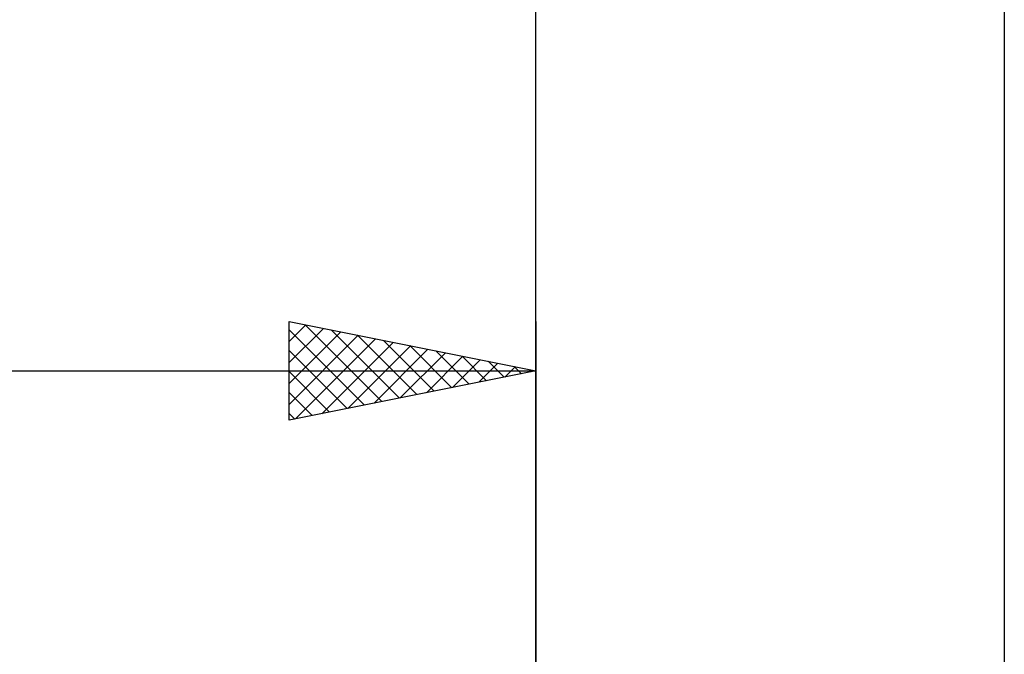
# Model space of a CAD drawing. Units: millimetres. Extents: x -47.6 to 36.4, y -33.6 to 48.6.
# Drawn here: x -10.5 to 9.5, y 7.8 to 20.6 of the extents above; entities that cross this region are included whole.
import ezdxf

# ---------------------------------------------------------------- set-up
doc = ezdxf.new("R2010")
doc.units = ezdxf.units.MM
doc.header["$LTSCALE"] = 4.85
doc.layers.add('2', color=7, linetype='CONTINUOUS')
doc.layers.add('SK2', color=7, linetype='CONTINUOUS')

msp = doc.modelspace()

# ---------------------------------------------------------------- linework, layer by layer
at = {"layer": '2', "color": 7, "linetype": 'CONTINUOUS', "lineweight": 25}
for p, q in [((0, 0), (0, 34.5)), ((9.5, 34.5), (9.5, 0.65))]:
    msp.add_line(p, q, dxfattribs=at)
at = {"layer": 'SK2', "color": 7, "linetype": 'CONTINUOUS', "lineweight": 25}
for p, q in [((9.5, 44.5), (9.5, 0.65)), ((-5, 12.5), (-5, 14.5)), ((-5, 14.5), (0, 13.5)), ((-5, 14.092), (-4.66, 14.432)), ((-4.677, 14.435), (-3.118, 12.876)), ((0, 14.5), (0, 1.5)), ((-5, 13.668), (-4.306, 14.361)), ((-5, 14.334), (-3.472, 12.806)), ((-5, 13.243), (-3.953, 14.291)), ((-5, 12.819), (-3.599, 14.22)), ((-4.147, 14.329), (-2.765, 12.947)), ((-3.617, 14.223), (-2.411, 13.018)), ((-4.869, 12.526), (-3.246, 14.149)), ((-4.338, 12.632), (-2.892, 14.078)), ((-3.808, 12.738), (-2.539, 14.008)), ((-3.086, 14.117), (-2.058, 13.088)), ((-2.556, 14.011), (-1.704, 13.159)), ((-5, 13.91), (-3.825, 12.735)), ((-3.278, 12.844), (-2.185, 13.937)), ((-2.747, 12.951), (-1.831, 13.866)), ((-2.217, 13.057), (-1.478, 13.796)), ((-2.026, 13.905), (-1.351, 13.23)), ((-1.495, 13.799), (-0.997, 13.301)), ((-1.687, 13.163), (-1.124, 13.725)), ((-1.156, 13.269), (-0.771, 13.654)), ((-0.965, 13.693), (-0.643, 13.371)), ((-0.626, 13.375), (-0.417, 13.583)), ((-0.435, 13.587), (-0.29, 13.442)), ((-30.5, 13.5), (0, 13.5)), ((0, 13.5), (-5, 12.5)), ((-5, 13.485), (-4.179, 12.664)), ((-0.096, 13.481), (-0.064, 13.513)), ((-5, 13.061), (-4.532, 12.594)), ((-5, 12.637), (-4.886, 12.523))]:
    msp.add_line(p, q, dxfattribs=at)

doc.saveas('drawing.dxf')
